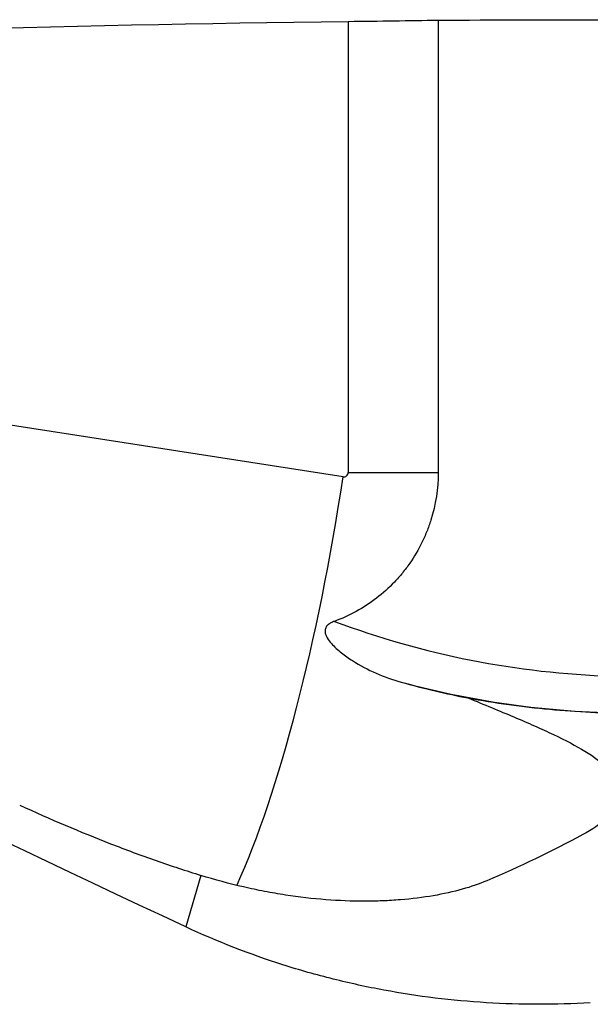
# Model space of a CAD drawing. Units: millimetres. Extents: x -97 to 174, y -81 to 31.
# Drawn here: x 115 to 127, y 3 to 25 of the extents above; entities that cross this region are included whole.
import ezdxf

# ---------------------------------------------------------------- set-up
doc = ezdxf.new("R2010")
doc.units = ezdxf.units.MM
doc.layers.add('1', color=4, linetype='CONTINUOUS')

msp = doc.modelspace()

# ---------------------------------------------------------------- linework, layer by layer
at = {"layer": '1'}
for p, q in [((121.937, 24.758), (121.937, 14.9)), ((123.904, 24.786), (123.904, 14.9)), ((121.824, 14.801), (97.592, 18.576)), ((121.937, 14.9), (123.904, 14.9)), ((118.718, 6.089), (118.39, 4.962))]:
    msp.add_line(p, q, dxfattribs=at)
at = {"layer": '1', "extrusion": (0, 0, -1)}
for centre, major_axis, ratio, start_param, end_param in [((128.805, 0), (-117.848, 0), 0.210441, 1.351269, 1.512484), ((133.417, 0), (-283.465, 0), 0.087489, 1.537231, 1.550176), ((146.568, 0), (-59.22, 24.019), 0.104287, -1.117668, -0.490748)]:
    msp.add_ellipse(centre, major_axis=major_axis, ratio=ratio, start_param=start_param, end_param=end_param, dxfattribs=at)
at = {"layer": '1'}
for centre, major_axis, ratio, start_param, end_param in [((121.839, 14.9), (0, 0.1), 0.978567, 2.990299, -1.570796), ((119.579, 14.801), (-1.678, -10.77), 0.203578, 0.627112, 1.602503), ((128.312, 29.635), (0, 19.2), 0.996195, 2.784964, 3.109942), ((128.243, 29.635), (0, -20), 0.996195, -0.261475, -0.003361)]:
    msp.add_ellipse(centre, major_axis=major_axis, ratio=ratio, start_param=start_param, end_param=end_param, dxfattribs=at)
for points in [[(121.937, 24.758), (122.617, 24.766), (123.272, 24.777), (123.904, 24.786)], [(123.092, 10.315), (123.597, 10.174), (124.085, 10.06), (124.556, 9.968)], [(127.065, 6.981), (126.389, 6.616), (125.687, 6.277), (124.965, 5.971)]]:
    msp.add_open_spline(points, degree=3, dxfattribs=at)
for points, knots in [([(123.904, 14.9), (123.904, 14.544), (123.851, 14.196), (123.718, 13.772), (123.688, 13.689), (123.623, 13.525), (123.587, 13.444), (123.471, 13.208), (123.382, 13.057), (123.231, 12.839), (123.177, 12.768), (123.065, 12.631), (123.007, 12.565), (122.825, 12.374), (122.695, 12.257), (122.417, 12.042), (122.267, 11.944), (121.959, 11.775), (121.8, 11.703), (121.635, 11.643)], [0, 0, 0, 0, 0.25, 0.25, 0.3125, 0.3125, 0.375, 0.375, 0.5, 0.5, 0.5625, 0.5625, 0.625, 0.625, 0.75, 0.75, 0.875, 0.875, 1, 1, 1, 1]), ([(121.635, 11.643), (121.609, 11.634), (121.585, 11.623), (121.536, 11.598), (121.513, 11.582), (121.473, 11.546), (121.456, 11.524), (121.434, 11.475), (121.43, 11.449), (121.432, 11.397), (121.439, 11.372), (121.456, 11.324), (121.467, 11.302), (121.505, 11.236), (121.536, 11.196), (121.635, 11.084), (121.71, 11.017), (121.867, 10.893), (121.948, 10.837), (122.196, 10.679), (122.368, 10.588), (122.723, 10.432), (122.907, 10.366), (123.092, 10.315)], [0, 0, 0, 0, 0.03125, 0.03125, 0.0625, 0.0625, 0.09375, 0.09375, 0.125, 0.125, 0.15625, 0.15625, 0.1875, 0.1875, 0.25, 0.25, 0.375, 0.375, 0.5, 0.5, 0.75, 0.75, 1, 1, 1, 1]), ([(124.556, 9.968), (124.911, 9.823), (125.246, 9.686), (125.715, 9.487), (125.865, 9.423), (126.082, 9.327), (126.153, 9.295), (126.292, 9.232), (126.36, 9.2), (126.688, 9.044), (126.918, 8.923), (127.309, 8.684), (127.471, 8.566), (127.625, 8.414), (127.654, 8.384), (127.706, 8.323), (127.729, 8.292), (127.792, 8.2), (127.823, 8.138), (127.884, 7.954), (127.882, 7.831), (127.826, 7.675), (127.812, 7.644), (127.778, 7.581), (127.759, 7.55), (127.692, 7.456), (127.637, 7.394), (127.443, 7.212), (127.273, 7.093), (127.065, 6.981)], [0, 0, 0, 0, 0.125, 0.125, 0.1875, 0.1875, 0.21875, 0.21875, 0.25, 0.25, 0.375, 0.375, 0.5, 0.5, 0.53125, 0.53125, 0.5625, 0.5625, 0.625, 0.625, 0.75, 0.75, 0.78125, 0.78125, 0.8125, 0.8125, 0.875, 0.875, 1, 1, 1, 1]), ([(124.556, 9.968), (124.851, 9.914), (125.149, 9.865), (125.746, 9.783), (126.044, 9.748), (126.938, 9.665), (127.533, 9.637), (128.128, 9.635)], [0, 0, 0, 0, 0.25, 0.25, 0.5, 0.5, 1, 1, 1, 1]), ([(114.755, 7.625), (115.415, 7.32), (116.076, 7.04), (116.906, 6.718), (117.072, 6.655), (117.404, 6.532), (117.571, 6.472), (118.068, 6.298), (118.395, 6.19), (118.718, 6.089)], [0, 0, 0, 0, 0.5, 0.5, 0.625, 0.625, 0.75, 0.75, 1, 1, 1, 1]), ([(124.965, 5.971), (124.641, 5.834), (124.248, 5.723), (123.571, 5.607), (123.331, 5.576), (122.95, 5.545), (122.82, 5.537), (122.557, 5.527), (122.423, 5.524), (121.742, 5.525), (121.166, 5.567), (120.413, 5.684), (120.261, 5.71), (119.956, 5.769), (119.802, 5.801), (119.341, 5.908), (119.03, 5.992), (118.718, 6.089)], [0, 0, 0, 0, 0.25, 0.25, 0.375, 0.375, 0.4375, 0.4375, 0.5, 0.5, 0.75, 0.75, 0.8125, 0.8125, 0.875, 0.875, 1, 1, 1, 1]), ([(127.23, 3.306), (126.469, 3.26), (125.712, 3.26), (124.208, 3.352), (123.461, 3.443), (122.348, 3.65), (121.978, 3.73), (121.241, 3.915), (120.873, 4.019), (119.787, 4.365), (119.08, 4.641), (118.39, 4.962)], [0, 0, 0, 0, 0.25, 0.25, 0.5, 0.5, 0.625, 0.625, 0.75, 0.75, 1, 1, 1, 1])]:
    msp.add_open_spline(points, degree=3, knots=knots, dxfattribs=at)

doc.saveas('drawing.dxf')
